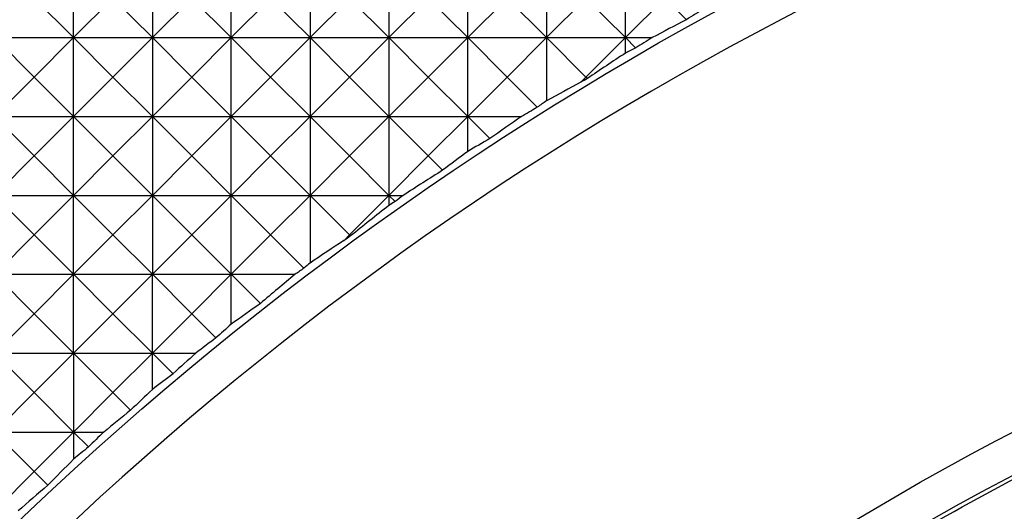
# Model space of a CAD drawing. Units: millimetres. Extents: x 1522 to 7790, y 1332 to 3287.
# Drawn here: x 3592 to 3617, y 2814 to 2827 of the extents above; entities that cross this region are included whole.
import ezdxf

# ---------------------------------------------------------------- set-up
doc = ezdxf.new("R2010")
doc.units = ezdxf.units.MM
doc.layers.add('2', color=7, linetype='Continuous', true_color=0xffffff)

# ---------------------------------------------------------------- blocks, each defined once
blk = doc.blocks.new('1212saazx')
at = {"layer": '2', "color": 155, "linetype": 'Continuous'}
for p, q in [((856.806, 1789.885), (857.802, 1790.881)), ((856.461, 1790.23), (856.806, 1789.885)), ((855.811, 1788.89), (856.806, 1789.885)), ((856.806, 1789.885), (857.802, 1788.89)), ((855.811, 1788.89), (855.811, 1789.574)), ((855.435, 1789.266), (855.811, 1788.89)), ((854.815, 1787.894), (855.811, 1788.89)), ((855.811, 1788.89), (855.05, 1788.89)), ((855.811, 1786.899), (855.811, 1788.89)), ((855.811, 1788.89), (856.806, 1787.894)), ((857.802, 1788.89), (855.811, 1788.89)), ((856.806, 1787.894), (857.802, 1788.89)), ((854.371, 1788.338), (854.815, 1787.894)), ((853.82, 1786.899), (854.815, 1787.894)), ((853.82, 1787.817), (853.82, 1786.899)), ((854.815, 1787.894), (855.811, 1786.899)), ((855.811, 1786.899), (856.806, 1787.894)), ((856.806, 1787.894), (857.802, 1786.899)), ((853.299, 1787.419), (853.82, 1786.899)), ((853.82, 1786.899), (852.726, 1786.899)), ((852.824, 1785.903), (853.82, 1786.899)), ((853.82, 1786.899), (854.815, 1785.903)), ((855.811, 1786.899), (853.82, 1786.899)), ((853.82, 1786.899), (853.82, 1784.908)), ((854.815, 1785.903), (855.811, 1786.899)), ((857.802, 1786.899), (855.811, 1786.899)), ((855.811, 1786.899), (856.806, 1785.903)), ((855.811, 1786.899), (855.811, 1784.908)), ((856.806, 1785.903), (857.802, 1786.899)), ((852.215, 1786.512), (852.824, 1785.903)), ((851.829, 1786.169), (851.829, 1784.908)), ((851.829, 1784.908), (852.824, 1785.903)), ((852.824, 1785.903), (853.82, 1784.908)), ((853.82, 1784.908), (854.815, 1785.903)), ((854.815, 1785.903), (855.811, 1784.908)), ((855.811, 1784.908), (856.806, 1785.903)), ((856.806, 1785.903), (857.802, 1784.908)), ((851.092, 1785.644), (851.829, 1784.908)), ((851.829, 1784.908), (850.214, 1784.908)), ((850.833, 1783.912), (851.829, 1784.908)), ((853.82, 1784.908), (851.829, 1784.908)), ((851.829, 1784.908), (851.829, 1782.917)), ((851.829, 1784.908), (852.824, 1783.912)), ((852.824, 1783.912), (853.82, 1784.908)), ((853.82, 1782.917), (853.82, 1784.908)), ((853.82, 1784.908), (854.815, 1783.912)), ((855.811, 1784.908), (853.82, 1784.908)), ((854.815, 1783.912), (855.811, 1784.908)), ((855.811, 1784.908), (855.811, 1782.917)), ((855.811, 1784.908), (856.806, 1783.912)), ((857.802, 1784.908), (855.811, 1784.908)), ((856.806, 1783.912), (857.802, 1784.908)), ((849.837, 1782.917), (849.837, 1784.623)), ((849.993, 1784.752), (850.833, 1783.912)), ((848.842, 1783.912), (848.988, 1784.059)), ((847.846, 1782.917), (848.842, 1783.912)), ((848.814, 1783.94), (848.842, 1783.912)), ((848.842, 1783.912), (849.837, 1782.917)), ((849.837, 1782.917), (850.833, 1783.912)), ((850.833, 1783.912), (851.829, 1782.917)), ((851.829, 1782.917), (852.824, 1783.912)), ((852.824, 1783.912), (853.82, 1782.917)), ((853.82, 1782.917), (854.815, 1783.912)), ((854.815, 1783.912), (855.811, 1782.917)), ((855.811, 1782.917), (856.806, 1783.912)), ((856.806, 1783.912), (857.802, 1782.917)), ((847.69, 1783.073), (847.846, 1782.917)), ((847.846, 1782.917), (847.846, 1783.171)), ((846.851, 1781.921), (847.846, 1782.917)), ((847.846, 1782.917), (847.484, 1782.917)), ((847.846, 1780.926), (847.846, 1782.917)), ((847.846, 1782.917), (848.842, 1781.921)), ((849.837, 1782.917), (847.846, 1782.917)), ((848.842, 1781.921), (849.837, 1782.917)), ((851.829, 1782.917), (849.837, 1782.917)), ((849.837, 1782.917), (850.833, 1781.921)), ((849.837, 1780.926), (849.837, 1782.917)), ((850.833, 1781.921), (851.829, 1782.917)), ((853.82, 1782.917), (851.829, 1782.917)), ((851.829, 1782.917), (852.824, 1781.921)), ((851.829, 1782.917), (851.829, 1780.926)), ((852.824, 1781.921), (853.82, 1782.917)), ((853.82, 1780.926), (853.82, 1782.917)), ((853.82, 1782.917), (854.815, 1781.921)), ((855.811, 1782.917), (853.82, 1782.917)), ((854.815, 1781.921), (855.811, 1782.917)), ((857.802, 1782.917), (855.811, 1782.917)), ((855.811, 1782.917), (856.806, 1781.921)), ((855.811, 1782.917), (855.811, 1780.926)), ((856.806, 1781.921), (857.802, 1782.917)), ((846.491, 1782.282), (846.851, 1781.921)), ((845.855, 1780.926), (846.851, 1781.921)), ((845.855, 1781.808), (845.855, 1780.926)), ((846.851, 1781.921), (847.846, 1780.926)), ((847.846, 1780.926), (848.842, 1781.921)), ((848.842, 1781.921), (849.837, 1780.926)), ((849.837, 1780.926), (850.833, 1781.921)), ((850.833, 1781.921), (851.829, 1780.926)), ((851.829, 1780.926), (852.824, 1781.921)), ((852.824, 1781.921), (853.82, 1780.926)), ((853.82, 1780.926), (854.815, 1781.921)), ((854.815, 1781.921), (855.811, 1780.926)), ((855.811, 1780.926), (856.806, 1781.921)), ((856.806, 1781.921), (857.802, 1780.926)), ((845.298, 1781.483), (845.855, 1780.926)), ((845.855, 1780.926), (844.497, 1780.926)), ((844.86, 1779.93), (845.855, 1780.926)), ((847.846, 1780.926), (845.855, 1780.926)), ((845.855, 1780.926), (845.855, 1778.935)), ((845.855, 1780.926), (846.851, 1779.93)), ((846.851, 1779.93), (847.846, 1780.926)), ((847.846, 1778.935), (847.846, 1780.926)), ((849.837, 1780.926), (847.846, 1780.926)), ((847.846, 1780.926), (848.842, 1779.93)), ((848.842, 1779.93), (849.837, 1780.926)), ((851.829, 1780.926), (849.837, 1780.926)), ((849.837, 1778.935), (849.837, 1780.926)), ((849.837, 1780.926), (850.833, 1779.93)), ((850.833, 1779.93), (851.829, 1780.926)), ((851.829, 1780.926), (851.829, 1778.935)), ((851.829, 1780.926), (852.824, 1779.93)), ((853.82, 1780.926), (851.829, 1780.926)), ((852.824, 1779.93), (853.82, 1780.926)), ((853.82, 1778.935), (853.82, 1780.926)), ((853.82, 1780.926), (854.815, 1779.93)), ((855.811, 1780.926), (853.82, 1780.926)), ((854.815, 1779.93), (855.811, 1780.926)), ((855.811, 1780.926), (856.806, 1779.93)), ((857.802, 1780.926), (855.811, 1780.926)), ((855.811, 1780.926), (855.811, 1778.935)), ((856.806, 1779.93), (857.802, 1780.926)), ((844.099, 1780.692), (844.86, 1779.93)), ((843.864, 1778.935), (843.864, 1780.528)), ((842.869, 1779.93), (842.998, 1780.06)), ((841.873, 1778.935), (842.869, 1779.93)), ((842.833, 1779.966), (842.869, 1779.93)), ((842.869, 1779.93), (843.864, 1778.935)), ((843.864, 1778.935), (844.86, 1779.93)), ((844.86, 1779.93), (845.855, 1778.935)), ((845.855, 1778.935), (846.851, 1779.93)), ((846.851, 1779.93), (847.846, 1778.935)), ((847.846, 1778.935), (848.842, 1779.93)), ((848.842, 1779.93), (849.837, 1778.935)), ((849.837, 1778.935), (850.833, 1779.93)), ((850.833, 1779.93), (851.829, 1778.935)), ((851.829, 1778.935), (852.824, 1779.93)), ((852.824, 1779.93), (853.82, 1778.935)), ((853.82, 1778.935), (854.815, 1779.93)), ((854.815, 1779.93), (855.811, 1778.935)), ((855.811, 1778.935), (856.806, 1779.93)), ((856.806, 1779.93), (857.802, 1778.935)), ((841.873, 1779.327), (841.873, 1778.935)), ((841.614, 1779.194), (841.873, 1778.935)), ((840.878, 1777.939), (841.873, 1778.935)), ((841.873, 1778.935), (841.195, 1778.935)), ((841.873, 1778.935), (842.869, 1777.939)), ((843.864, 1778.935), (841.873, 1778.935)), ((841.873, 1778.935), (841.873, 1776.944)), ((842.869, 1777.939), (843.864, 1778.935)), ((843.864, 1778.935), (844.86, 1777.939)), ((845.855, 1778.935), (843.864, 1778.935)), ((843.864, 1776.944), (843.864, 1778.935)), ((844.86, 1777.939), (845.855, 1778.935)), ((845.855, 1778.935), (845.855, 1776.944)), ((845.855, 1778.935), (846.851, 1777.939)), ((847.846, 1778.935), (845.855, 1778.935)), ((846.851, 1777.939), (847.846, 1778.935)), ((847.846, 1776.944), (847.846, 1778.935)), ((847.846, 1778.935), (848.842, 1777.939)), ((849.837, 1778.935), (847.846, 1778.935)), ((848.842, 1777.939), (849.837, 1778.935)), ((849.837, 1776.944), (849.837, 1778.935)), ((849.837, 1778.935), (850.833, 1777.939)), ((851.829, 1778.935), (849.837, 1778.935)), ((850.833, 1777.939), (851.829, 1778.935)), ((851.829, 1778.935), (851.829, 1776.944)), ((851.829, 1778.935), (852.824, 1777.939)), ((853.82, 1778.935), (851.829, 1778.935)), ((852.824, 1777.939), (853.82, 1778.935)), ((853.82, 1778.935), (854.815, 1777.939)), ((855.811, 1778.935), (853.82, 1778.935)), ((853.82, 1776.944), (853.82, 1778.935)), ((854.815, 1777.939), (855.811, 1778.935)), ((855.811, 1778.935), (855.811, 1776.944)), ((855.811, 1778.935), (856.806, 1777.939)), ((857.802, 1778.935), (855.811, 1778.935)), ((840.334, 1778.482), (840.878, 1777.939))]:
    blk.add_line(p, q, dxfattribs=at)
at = {"layer": '2', "color": 155, "linetype": 'Continuous', "extrusion": (0, 0, -1)}
for centre, radius, start, end in [((-800.379, 1850.361), 69.158, 102.19779, 257.80221), ((-800.379, 1850.361), 68.196, 102.42664, 257.57336), ((-800.379, 1850.361), 82.07, 214.17007, 248.33591), ((-925.25, 1725.49), 82.07, 21.66409, 55.82993), ((-800.379, 1850.361), 68.105, 240.25449, 243.34836)]:
    blk.add_arc(centre, radius, start, end, dxfattribs=at)
at = {"layer": '2', "color": 155, "linetype": 'Continuous'}
for centre, start, end in [((800.379, 1850.361), 291.66409, 325.82993), ((925.25, 1725.49), 124.17007, 158.33591)]:
    blk.add_arc(centre, 81.107, start, end, dxfattribs=at)
for centre, major_axis, ratio, start_param, end_param in [((800.379, 1855.795), (0.034, 86.351), 0.998018, 3.850568, 3.86207), ((794.961, 1850.361), (-86.095, 0.007), 0.998018, 2.355801, 2.366542), ((805.357, 1850.361), (-79.091, 0.014), 0.998018, 2.256618, 2.262773), ((800.381, 1845.406), (0.286, 78.707), 0.998018, 3.91501, 3.921847), ((800.379, 1855.804), (-0.043, 86.477), 0.998017, 3.816984, 3.827115), ((794.968, 1850.362), (-85.97, 0.138), 0.998018, 2.326397, 2.335234), ((805.364, 1850.362), (-79.217, 0.12), 0.998019, 2.222214, 2.230488), ((800.378, 1845.417), (-0.155, 78.584), 0.998017, 3.870411, 3.880273), ((800.378, 1855.813), (-0.271, 86.604), 0.998014, 3.781638, 3.789045), ((794.975, 1850.363), (-85.845, 0.371), 0.99802, 2.298961, 2.304987), ((805.373, 1850.361), (79.342, 0.028), 0.998017, 5.326143, 5.33755), ((800.379, 1845.423), (0.003, 78.457), 0.998018, 3.831518, 3.846142), ((800.329, 1855.891), (-9.335, 86.3), 0.997797, 3.644243, 3.647362), ((805.38, 1850.361), (-79.468, 0.013), 0.998018, 2.151832, 2.164666), ((794.888, 1850.477), (-83.739, 18.841), 0.99798, 2.486501, 2.488862), ((800.199, 1856.086), (-24.538, 83.49), 0.996828, 3.44961, 3.452041), ((794.993, 1850.361), (85.592, 0.006), 0.998018, 5.377892, 5.392344), ((800.349, 1845.471), (-5.754, 78.162), 0.997909, 3.714807, 3.718108), ((805.372, 1850.387), (-79.534, 3.547), 0.998092, 2.175706, 2.178024), ((800.379, 1855.827), (-0.011, 86.854), 0.998017, 3.702375, 3.715975), ((795.001, 1850.36), (85.465, 0.121), 0.998016, 5.348272, 5.35755), ((805.396, 1850.362), (-79.72, 0.095), 0.99802, 2.096194, 2.104289), ((800.379, 1845.439), (0.02, 78.205), 0.998018, 3.742582, 3.755078), ((800.38, 1855.834), (0.112, 86.979), 0.998021, 3.670675, 3.675996), ((795.007, 1850.363), (-85.342, 0.286), 0.998022, 2.183677, 2.187027), ((805.404, 1850.361), (-79.845, 0.017), 0.998018, 2.061251, 2.073587), ((800.317, 1855.946), (-11.232, 86.368), 0.997557, 3.523272, 3.52546), ((795.016, 1850.361), (-85.215, 0.013), 0.998018, 2.153154, 2.166693), ((805.402, 1850.382), (-79.946, 2.504), 0.9981, 2.071872, 2.075519), ((800.381, 1845.444), (0.416, 78.076), 0.998028, 3.698205, 3.704526), ((800.379, 1855.843), (-0.009, 87.106), 0.998017, 3.619043, 3.630218), ((795.024, 1850.362), (-85.089, 0.06), 0.998019, 2.126789, 2.133055)]:
    blk.add_ellipse(centre, major_axis=major_axis, ratio=ratio, start_param=start_param, end_param=end_param, dxfattribs=at)
blk = doc.blocks.new('2121qazsdds')
at = {"lineweight": 18, "rotation": 180}
blk.add_blockref('1212saazx', (2100.501, 3700.722), dxfattribs=at)

msp = doc.modelspace()

# ---------------------------------------------------------------- block references
at = {"lineweight": 18}
msp.add_blockref('2121qazsdds', (2348.625, 904.501), dxfattribs=at)

doc.saveas('drawing.dxf')
